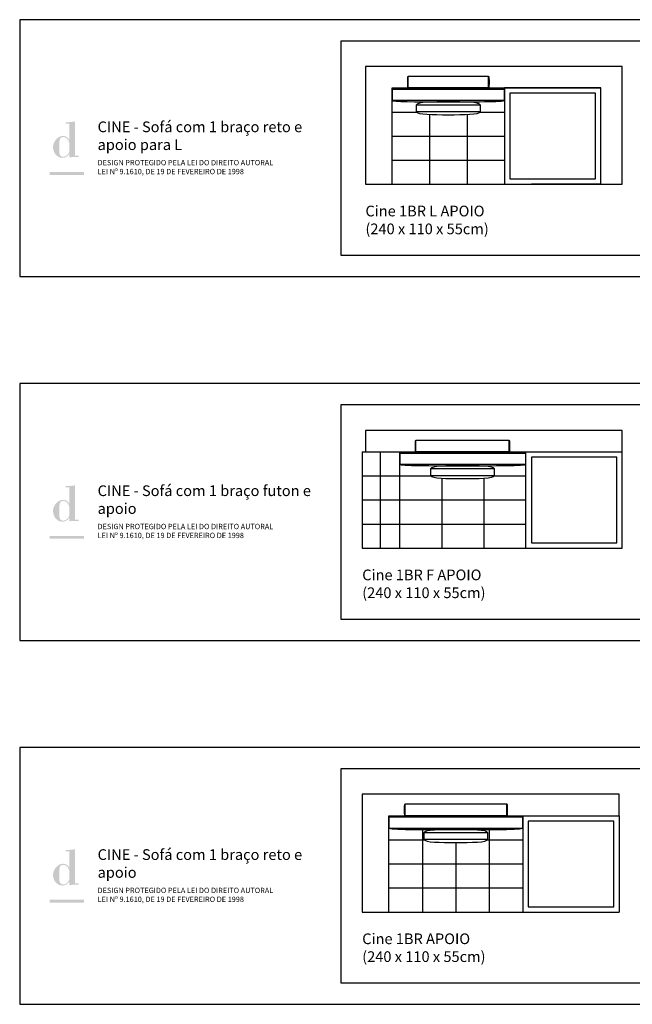
# Model space of a CAD drawing. Units: centimetres. Extents: x 0 to 4109, y 0 to 6100.
# Drawn here: x 0 to 572, y 2040 to 2960 of the extents above; entities that cross this region are included whole.
import ezdxf

# ---------------------------------------------------------------- set-up
doc = ezdxf.new("R2010")
doc.units = ezdxf.units.CM
doc.header["$LTSCALE"] = 0.5
doc.layers.get('0').update_dxf_attribs({"true_color": 0x000000})
doc.layers.add('Default', color=7, linetype='Continuous', true_color=0x000000)
doc.styles.add('1_1', font='arial.ttf')

msp = doc.modelspace()

# ---------------------------------------------------------------- hatches: boundary and pattern name
at = {"layer": 'Default'}
h = msp.add_hatch(color=256, dxfattribs=at)
h.paths.add_polyline_path([(46.47, 2835.02), (46.47, 2831.32), (47.05, 2831.42), (47.63, 2831.49), (48.19, 2831.56), (48.76, 2831.61), (49.87, 2831.68), (50.96, 2831.72), (55.23, 2831.71), (55.23, 2832.93), (51.73, 2832.93), (51.73, 2864.95), (50.65, 2864.76), (49.56, 2864.6), (48.48, 2864.46), (47.38, 2864.35), (46.29, 2864.27), (45.18, 2864.22), (44.08, 2864.2), (42.97, 2864.22), (42.97, 2863), (46.47, 2863), (46.47, 2847.14), (46.37, 2847.14), (46.34, 2847.25), (46.31, 2847.35), (46.28, 2847.46), (46.24, 2847.56), (46.21, 2847.67), (46.17, 2847.77), (46.13, 2847.87), (46.08, 2847.97), (46.04, 2848.07), (45.99, 2848.17), (45.94, 2848.27), (45.88, 2848.37), (45.83, 2848.47), (45.77, 2848.56), (45.71, 2848.66), (45.65, 2848.75), (45.59, 2848.84), (45.52, 2848.93), (45.45, 2849.02), (45.39, 2849.11), (45.31, 2849.2), (45.24, 2849.29), (45.16, 2849.37), (45.09, 2849.45), (45.01, 2849.54), (44.93, 2849.62), (44.84, 2849.69), (44.76, 2849.77), (44.67, 2849.85), (44.58, 2849.92), (44.49, 2849.99), (44.4, 2850.07), (44.3, 2850.13), (44.2, 2850.2), (44.11, 2850.27), (44, 2850.33), (43.9, 2850.39), (43.8, 2850.46), (43.69, 2850.51), (43.58, 2850.57), (43.47, 2850.63), (43.36, 2850.68), (43.25, 2850.73), (43.13, 2850.78), (43.02, 2850.82), (42.9, 2850.87), (42.78, 2850.91), (42.66, 2850.95), (42.53, 2850.99), (42.41, 2851.03), (42.28, 2851.06), (42.15, 2851.09), (42.02, 2851.12), (41.89, 2851.15), (41.76, 2851.17), (41.62, 2851.19), (41.49, 2851.21), (41.35, 2851.23), (41.21, 2851.24), (41.07, 2851.25), (40.92, 2851.26), (40.78, 2851.27), (40.63, 2851.27), (40.48, 2851.28), (40.25, 2851.27), (40.01, 2851.26), (39.78, 2851.24), (39.55, 2851.21), (39.32, 2851.18), (39.09, 2851.14), (38.86, 2851.09), (38.63, 2851.03), (38.41, 2850.97), (38.19, 2850.9), (37.97, 2850.82), (37.75, 2850.74), (37.53, 2850.65), (37.32, 2850.56), (37.11, 2850.46), (36.9, 2850.35), (36.69, 2850.24), (36.49, 2850.12), (36.29, 2849.99), (36.09, 2849.87), (35.89, 2849.73), (35.7, 2849.59), (35.51, 2849.45), (35.32, 2849.3), (35.14, 2849.14), (34.96, 2848.99), (34.78, 2848.82), (34.6, 2848.66), (34.43, 2848.49), (34.26, 2848.31), (34.1, 2848.13), (33.94, 2847.95), (33.78, 2847.76), (33.63, 2847.57), (33.48, 2847.38), (33.34, 2847.19), (33.2, 2846.99), (33.06, 2846.79), (32.93, 2846.58), (32.8, 2846.37), (32.67, 2846.17), (32.55, 2845.95), (32.44, 2845.74), (32.33, 2845.52), (32.22, 2845.31), (32.12, 2845.09), (32.02, 2844.87), (31.93, 2844.65), (31.84, 2844.42), (31.76, 2844.2), (31.69, 2843.97), (31.61, 2843.74), (31.55, 2843.52), (31.49, 2843.29), (31.43, 2843.06), (31.38, 2842.83), (31.34, 2842.6), (31.3, 2842.37), (31.27, 2842.15), (31.24, 2841.92), (31.22, 2841.69), (31.2, 2841.46), (31.19, 2841.23), (31.19, 2841.01), (31.19, 2840.77), (31.2, 2840.53), (31.22, 2840.28), (31.24, 2840.03), (31.26, 2839.78), (31.29, 2839.52), (31.33, 2839.27), (31.37, 2839.01), (31.42, 2838.75), (31.48, 2838.49), (31.54, 2838.23), (31.6, 2837.97), (31.67, 2837.72), (31.75, 2837.46), (31.83, 2837.2), (31.92, 2836.95), (32.01, 2836.7), (32.11, 2836.45), (32.22, 2836.21), (32.33, 2835.97), (32.45, 2835.73), (32.57, 2835.5), (32.7, 2835.27), (32.83, 2835.05), (32.97, 2834.83), (33.12, 2834.62), (33.27, 2834.42), (33.35, 2834.32), (33.43, 2834.22), (33.51, 2834.13), (33.59, 2834.03), (33.67, 2833.94), (33.76, 2833.85), (33.84, 2833.76), (33.93, 2833.68), (34.02, 2833.59), (34.11, 2833.51), (34.78, 2832.94), (35.11, 2832.68), (35.43, 2832.44), (35.58, 2832.33), (35.74, 2832.22), (35.9, 2832.11), (36.06, 2832.01), (36.22, 2831.91), (36.38, 2831.82), (36.54, 2831.73), (36.71, 2831.65), (36.87, 2831.57), (37.04, 2831.49), (37.22, 2831.42), (37.39, 2831.36), (37.57, 2831.3), (37.75, 2831.25), (37.94, 2831.2), (38.13, 2831.15), (38.32, 2831.11), (38.52, 2831.08), (38.73, 2831.05), (38.94, 2831.03), (39.16, 2831.01), (39.38, 2830.99), (39.61, 2830.99), (39.85, 2830.98), (40.14, 2830.99), (40.42, 2831), (40.69, 2831.02), (40.97, 2831.05), (41.23, 2831.09), (41.49, 2831.14), (41.75, 2831.19), (41.88, 2831.22), (42, 2831.25), (42.12, 2831.29), (42.25, 2831.32), (42.37, 2831.36), (42.49, 2831.4), (42.61, 2831.44), (42.72, 2831.49), (42.84, 2831.53), (42.96, 2831.58), (43.07, 2831.63), (43.18, 2831.68), (43.29, 2831.74), (43.4, 2831.79), (43.51, 2831.85), (43.62, 2831.91), (43.72, 2831.97), (43.82, 2832.04), (43.93, 2832.1), (44.03, 2832.17), (44.13, 2832.24), (44.23, 2832.31), (44.32, 2832.38), (44.42, 2832.46), (44.51, 2832.53), (44.61, 2832.61), (44.7, 2832.69), (44.79, 2832.77), (44.87, 2832.86), (44.96, 2832.94), (45.05, 2833.03), (45.13, 2833.12), (45.21, 2833.21), (45.29, 2833.3), (45.37, 2833.4), (45.45, 2833.49), (45.53, 2833.59), (45.6, 2833.69), (45.67, 2833.79), (45.74, 2833.9), (45.81, 2834), (45.88, 2834.11), (45.95, 2834.22), (46.01, 2834.33), (46.14, 2834.55), (46.26, 2834.78), (46.37, 2835.02)], flags=0)
h.paths.add_polyline_path([(37.13, 2836.34), (37.13, 2845), (37.13, 2845.51), (37.15, 2846.02), (37.17, 2846.27), (37.18, 2846.52), (37.21, 2846.76), (37.24, 2847), (37.27, 2847.23), (37.32, 2847.46), (37.34, 2847.57), (37.36, 2847.68), (37.39, 2847.79), (37.42, 2847.89), (37.45, 2848), (37.48, 2848.1), (37.52, 2848.21), (37.55, 2848.31), (37.59, 2848.41), (37.63, 2848.5), (37.68, 2848.6), (37.72, 2848.69), (37.77, 2848.78), (37.82, 2848.87), (37.87, 2848.96), (37.93, 2849.04), (37.99, 2849.12), (38.02, 2849.16), (38.05, 2849.2), (38.08, 2849.24), (38.11, 2849.28), (38.14, 2849.32), (38.18, 2849.36), (38.21, 2849.39), (38.25, 2849.43), (38.28, 2849.46), (38.32, 2849.5), (38.36, 2849.53), (38.39, 2849.57), (38.43, 2849.6), (38.47, 2849.63), (38.51, 2849.66), (38.55, 2849.69), (38.59, 2849.72), (38.63, 2849.75), (38.68, 2849.78), (38.72, 2849.81), (38.77, 2849.84), (38.81, 2849.86), (38.86, 2849.89), (38.9, 2849.91), (38.95, 2849.94), (39, 2849.96), (39.05, 2849.99), (39.1, 2850.01), (39.15, 2850.03), (39.2, 2850.05), (39.26, 2850.07), (39.31, 2850.09), (39.37, 2850.11), (39.42, 2850.13), (39.53, 2850.16), (39.65, 2850.19), (39.77, 2850.21), (39.9, 2850.24), (40.03, 2850.26), (40.16, 2850.27), (40.3, 2850.29), (40.44, 2850.3), (40.58, 2850.3), (40.73, 2850.3), (40.9, 2850.3), (41.07, 2850.29), (41.24, 2850.28), (41.41, 2850.26), (41.57, 2850.23), (41.74, 2850.2), (41.89, 2850.16), (42.05, 2850.12), (42.2, 2850.08), (42.36, 2850.03), (42.5, 2849.97), (42.65, 2849.91), (42.79, 2849.84), (42.93, 2849.78), (43.07, 2849.7), (43.21, 2849.62), (43.34, 2849.54), (43.47, 2849.46), (43.6, 2849.37), (43.72, 2849.27), (43.84, 2849.18), (43.96, 2849.07), (44.08, 2848.97), (44.19, 2848.86), (44.3, 2848.75), (44.41, 2848.64), (44.52, 2848.52), (44.62, 2848.4), (44.72, 2848.28), (44.82, 2848.16), (44.91, 2848.03), (45, 2847.9), (45.09, 2847.77), (45.18, 2847.63), (45.26, 2847.5), (45.35, 2847.36), (45.42, 2847.22), (45.5, 2847.08), (45.57, 2846.94), (45.64, 2846.79), (45.71, 2846.65), (45.77, 2846.5), (45.83, 2846.35), (45.89, 2846.2), (45.95, 2846.05), (46, 2845.9), (46.05, 2845.75), (46.1, 2845.6), (46.15, 2845.45), (46.19, 2845.3), (46.23, 2845.14), (46.26, 2844.99), (46.3, 2844.84), (46.33, 2844.69), (46.35, 2844.53), (46.38, 2844.38), (46.4, 2844.23), (46.42, 2844.08), (46.43, 2843.93), (46.45, 2843.78), (46.46, 2843.63), (46.47, 2843.49), (46.47, 2843.34), (46.47, 2843.2), (46.47, 2838.04), (46.47, 2837.9), (46.46, 2837.76), (46.45, 2837.63), (46.44, 2837.49), (46.42, 2837.35), (46.4, 2837.21), (46.37, 2837.08), (46.34, 2836.94), (46.31, 2836.8), (46.27, 2836.67), (46.23, 2836.53), (46.19, 2836.39), (46.14, 2836.26), (46.09, 2836.12), (46.03, 2835.99), (45.98, 2835.86), (45.92, 2835.73), (45.85, 2835.59), (45.78, 2835.46), (45.71, 2835.34), (45.64, 2835.21), (45.57, 2835.08), (45.49, 2834.96), (45.41, 2834.83), (45.32, 2834.71), (45.24, 2834.59), (45.15, 2834.47), (45.05, 2834.35), (44.96, 2834.24), (44.86, 2834.12), (44.77, 2834.01), (44.66, 2833.9), (44.56, 2833.8), (44.46, 2833.69), (44.35, 2833.59), (44.24, 2833.49), (44.13, 2833.39), (44.01, 2833.29), (43.9, 2833.2), (43.78, 2833.11), (43.67, 2833.02), (43.55, 2832.94), (43.42, 2832.86), (43.3, 2832.78), (43.18, 2832.7), (43.05, 2832.63), (42.92, 2832.56), (42.8, 2832.5), (42.67, 2832.43), (42.54, 2832.38), (42.4, 2832.32), (42.27, 2832.27), (42.14, 2832.22), (42.01, 2832.18), (41.87, 2832.14), (41.73, 2832.1), (41.6, 2832.07), (41.46, 2832.04), (41.32, 2832.01), (41.19, 2831.99), (41.05, 2831.98), (40.91, 2831.97), (40.77, 2831.96), (40.63, 2831.96), (40.51, 2831.96), (40.39, 2831.96), (40.27, 2831.97), (40.15, 2831.98), (40.04, 2831.99), (39.93, 2832.01), (39.82, 2832.03), (39.71, 2832.05), (39.61, 2832.07), (39.51, 2832.1), (39.41, 2832.13), (39.31, 2832.16), (39.22, 2832.2), (39.13, 2832.23), (39.04, 2832.27), (38.95, 2832.31), (38.87, 2832.36), (38.79, 2832.4), (38.71, 2832.45), (38.63, 2832.5), (38.56, 2832.56), (38.49, 2832.61), (38.41, 2832.67), (38.35, 2832.73), (38.28, 2832.79), (38.22, 2832.85), (38.15, 2832.92), (38.09, 2832.98), (38.04, 2833.05), (37.98, 2833.12), (37.93, 2833.2), (37.88, 2833.27), (37.83, 2833.35), (37.78, 2833.42), (37.73, 2833.5), (37.69, 2833.59), (37.65, 2833.67), (37.61, 2833.75), (37.57, 2833.84), (37.53, 2833.92), (37.5, 2834.01), (37.46, 2834.1), (37.43, 2834.19), (37.4, 2834.29), (37.37, 2834.38), (37.35, 2834.47), (37.32, 2834.57), (37.3, 2834.67), (37.26, 2834.86), (37.22, 2835.07), (37.19, 2835.27), (37.17, 2835.48), (37.15, 2835.69), (37.14, 2835.9), (37.13, 2836.12)], flags=0)
for points in [[(28.08, 2814.95), (60.05, 2814.95), (60.05, 2817.69), (28.08, 2817.69)], [(28.08, 2474.95), (60.05, 2474.95), (60.05, 2477.69), (28.08, 2477.69)], [(28.08, 2134.95), (60.05, 2134.95), (60.05, 2137.69), (28.08, 2137.69)]]:
    msp.add_hatch(color=256, dxfattribs=at).paths.add_polyline_path(points, flags=0)
h = msp.add_hatch(color=256, dxfattribs=at)
h.paths.add_polyline_path([(46.47, 2495.02), (46.47, 2491.32), (47.05, 2491.42), (47.63, 2491.49), (48.19, 2491.56), (48.76, 2491.61), (49.87, 2491.68), (50.96, 2491.72), (55.23, 2491.71), (55.23, 2492.93), (51.73, 2492.93), (51.73, 2524.95), (50.65, 2524.76), (49.56, 2524.6), (48.48, 2524.46), (47.38, 2524.35), (46.29, 2524.27), (45.18, 2524.22), (44.08, 2524.2), (42.97, 2524.22), (42.97, 2523), (46.47, 2523), (46.47, 2507.14), (46.37, 2507.14), (46.34, 2507.25), (46.31, 2507.35), (46.28, 2507.46), (46.24, 2507.56), (46.21, 2507.67), (46.17, 2507.77), (46.13, 2507.87), (46.08, 2507.97), (46.04, 2508.07), (45.99, 2508.17), (45.94, 2508.27), (45.88, 2508.37), (45.83, 2508.47), (45.77, 2508.56), (45.71, 2508.66), (45.65, 2508.75), (45.59, 2508.84), (45.52, 2508.93), (45.45, 2509.02), (45.39, 2509.11), (45.31, 2509.2), (45.24, 2509.29), (45.16, 2509.37), (45.09, 2509.45), (45.01, 2509.54), (44.93, 2509.62), (44.84, 2509.69), (44.76, 2509.77), (44.67, 2509.85), (44.58, 2509.92), (44.49, 2509.99), (44.4, 2510.07), (44.3, 2510.13), (44.2, 2510.2), (44.11, 2510.27), (44, 2510.33), (43.9, 2510.39), (43.8, 2510.46), (43.69, 2510.51), (43.58, 2510.57), (43.47, 2510.63), (43.36, 2510.68), (43.25, 2510.73), (43.13, 2510.78), (43.02, 2510.82), (42.9, 2510.87), (42.78, 2510.91), (42.66, 2510.95), (42.53, 2510.99), (42.41, 2511.03), (42.28, 2511.06), (42.15, 2511.09), (42.02, 2511.12), (41.89, 2511.15), (41.76, 2511.17), (41.62, 2511.19), (41.49, 2511.21), (41.35, 2511.23), (41.21, 2511.24), (41.07, 2511.25), (40.92, 2511.26), (40.78, 2511.27), (40.63, 2511.27), (40.48, 2511.28), (40.25, 2511.27), (40.01, 2511.26), (39.78, 2511.24), (39.55, 2511.21), (39.32, 2511.18), (39.09, 2511.14), (38.86, 2511.09), (38.63, 2511.03), (38.41, 2510.97), (38.19, 2510.9), (37.97, 2510.82), (37.75, 2510.74), (37.53, 2510.65), (37.32, 2510.56), (37.11, 2510.46), (36.9, 2510.35), (36.69, 2510.24), (36.49, 2510.12), (36.29, 2509.99), (36.09, 2509.87), (35.89, 2509.73), (35.7, 2509.59), (35.51, 2509.45), (35.32, 2509.3), (35.14, 2509.14), (34.96, 2508.99), (34.78, 2508.82), (34.6, 2508.66), (34.43, 2508.49), (34.26, 2508.31), (34.1, 2508.13), (33.94, 2507.95), (33.78, 2507.76), (33.63, 2507.57), (33.48, 2507.38), (33.34, 2507.19), (33.2, 2506.99), (33.06, 2506.79), (32.93, 2506.58), (32.8, 2506.37), (32.67, 2506.17), (32.55, 2505.95), (32.44, 2505.74), (32.33, 2505.52), (32.22, 2505.31), (32.12, 2505.09), (32.02, 2504.87), (31.93, 2504.65), (31.84, 2504.42), (31.76, 2504.2), (31.69, 2503.97), (31.61, 2503.74), (31.55, 2503.52), (31.49, 2503.29), (31.43, 2503.06), (31.38, 2502.83), (31.34, 2502.6), (31.3, 2502.37), (31.27, 2502.15), (31.24, 2501.92), (31.22, 2501.69), (31.2, 2501.46), (31.19, 2501.23), (31.19, 2501.01), (31.19, 2500.77), (31.2, 2500.53), (31.22, 2500.28), (31.24, 2500.03), (31.26, 2499.78), (31.29, 2499.52), (31.33, 2499.27), (31.37, 2499.01), (31.42, 2498.75), (31.48, 2498.49), (31.54, 2498.23), (31.6, 2497.97), (31.67, 2497.72), (31.75, 2497.46), (31.83, 2497.2), (31.92, 2496.95), (32.01, 2496.7), (32.11, 2496.45), (32.22, 2496.21), (32.33, 2495.97), (32.45, 2495.73), (32.57, 2495.5), (32.7, 2495.27), (32.83, 2495.05), (32.97, 2494.83), (33.12, 2494.62), (33.27, 2494.42), (33.35, 2494.32), (33.43, 2494.22), (33.51, 2494.13), (33.59, 2494.03), (33.67, 2493.94), (33.76, 2493.85), (33.84, 2493.76), (33.93, 2493.68), (34.02, 2493.59), (34.11, 2493.51), (34.78, 2492.94), (35.11, 2492.68), (35.43, 2492.44), (35.58, 2492.33), (35.74, 2492.22), (35.9, 2492.11), (36.06, 2492.01), (36.22, 2491.91), (36.38, 2491.82), (36.54, 2491.73), (36.71, 2491.65), (36.87, 2491.57), (37.04, 2491.49), (37.22, 2491.42), (37.39, 2491.36), (37.57, 2491.3), (37.75, 2491.25), (37.94, 2491.2), (38.13, 2491.15), (38.32, 2491.11), (38.52, 2491.08), (38.73, 2491.05), (38.94, 2491.03), (39.16, 2491.01), (39.38, 2490.99), (39.61, 2490.99), (39.85, 2490.98), (40.14, 2490.99), (40.42, 2491), (40.69, 2491.02), (40.97, 2491.05), (41.23, 2491.09), (41.49, 2491.14), (41.75, 2491.19), (41.88, 2491.22), (42, 2491.25), (42.12, 2491.29), (42.25, 2491.32), (42.37, 2491.36), (42.49, 2491.4), (42.61, 2491.44), (42.72, 2491.49), (42.84, 2491.53), (42.96, 2491.58), (43.07, 2491.63), (43.18, 2491.68), (43.29, 2491.74), (43.4, 2491.79), (43.51, 2491.85), (43.62, 2491.91), (43.72, 2491.97), (43.82, 2492.04), (43.93, 2492.1), (44.03, 2492.17), (44.13, 2492.24), (44.23, 2492.31), (44.32, 2492.38), (44.42, 2492.46), (44.51, 2492.53), (44.61, 2492.61), (44.7, 2492.69), (44.79, 2492.77), (44.87, 2492.86), (44.96, 2492.94), (45.05, 2493.03), (45.13, 2493.12), (45.21, 2493.21), (45.29, 2493.3), (45.37, 2493.4), (45.45, 2493.49), (45.53, 2493.59), (45.6, 2493.69), (45.67, 2493.79), (45.74, 2493.9), (45.81, 2494), (45.88, 2494.11), (45.95, 2494.22), (46.01, 2494.33), (46.14, 2494.55), (46.26, 2494.78), (46.37, 2495.02)], flags=0)
h.paths.add_polyline_path([(37.13, 2496.34), (37.13, 2505), (37.13, 2505.51), (37.15, 2506.02), (37.17, 2506.27), (37.18, 2506.52), (37.21, 2506.76), (37.24, 2507), (37.27, 2507.23), (37.32, 2507.46), (37.34, 2507.57), (37.36, 2507.68), (37.39, 2507.79), (37.42, 2507.89), (37.45, 2508), (37.48, 2508.1), (37.52, 2508.21), (37.55, 2508.31), (37.59, 2508.41), (37.63, 2508.5), (37.68, 2508.6), (37.72, 2508.69), (37.77, 2508.78), (37.82, 2508.87), (37.87, 2508.96), (37.93, 2509.04), (37.99, 2509.12), (38.02, 2509.16), (38.05, 2509.2), (38.08, 2509.24), (38.11, 2509.28), (38.14, 2509.32), (38.18, 2509.36), (38.21, 2509.39), (38.25, 2509.43), (38.28, 2509.46), (38.32, 2509.5), (38.36, 2509.53), (38.39, 2509.57), (38.43, 2509.6), (38.47, 2509.63), (38.51, 2509.66), (38.55, 2509.69), (38.59, 2509.72), (38.63, 2509.75), (38.68, 2509.78), (38.72, 2509.81), (38.77, 2509.84), (38.81, 2509.86), (38.86, 2509.89), (38.9, 2509.91), (38.95, 2509.94), (39, 2509.96), (39.05, 2509.99), (39.1, 2510.01), (39.15, 2510.03), (39.2, 2510.05), (39.26, 2510.07), (39.31, 2510.09), (39.37, 2510.11), (39.42, 2510.13), (39.53, 2510.16), (39.65, 2510.19), (39.77, 2510.21), (39.9, 2510.24), (40.03, 2510.26), (40.16, 2510.27), (40.3, 2510.29), (40.44, 2510.3), (40.58, 2510.3), (40.73, 2510.3), (40.9, 2510.3), (41.07, 2510.29), (41.24, 2510.28), (41.41, 2510.26), (41.57, 2510.23), (41.74, 2510.2), (41.89, 2510.16), (42.05, 2510.12), (42.2, 2510.08), (42.36, 2510.03), (42.5, 2509.97), (42.65, 2509.91), (42.79, 2509.84), (42.93, 2509.78), (43.07, 2509.7), (43.21, 2509.62), (43.34, 2509.54), (43.47, 2509.46), (43.6, 2509.37), (43.72, 2509.27), (43.84, 2509.18), (43.96, 2509.07), (44.08, 2508.97), (44.19, 2508.86), (44.3, 2508.75), (44.41, 2508.64), (44.52, 2508.52), (44.62, 2508.4), (44.72, 2508.28), (44.82, 2508.16), (44.91, 2508.03), (45, 2507.9), (45.09, 2507.77), (45.18, 2507.63), (45.26, 2507.5), (45.35, 2507.36), (45.42, 2507.22), (45.5, 2507.08), (45.57, 2506.94), (45.64, 2506.79), (45.71, 2506.65), (45.77, 2506.5), (45.83, 2506.35), (45.89, 2506.2), (45.95, 2506.05), (46, 2505.9), (46.05, 2505.75), (46.1, 2505.6), (46.15, 2505.45), (46.19, 2505.3), (46.23, 2505.14), (46.26, 2504.99), (46.3, 2504.84), (46.33, 2504.69), (46.35, 2504.53), (46.38, 2504.38), (46.4, 2504.23), (46.42, 2504.08), (46.43, 2503.93), (46.45, 2503.78), (46.46, 2503.63), (46.47, 2503.49), (46.47, 2503.34), (46.47, 2503.2), (46.47, 2498.04), (46.47, 2497.9), (46.46, 2497.76), (46.45, 2497.63), (46.44, 2497.49), (46.42, 2497.35), (46.4, 2497.21), (46.37, 2497.08), (46.34, 2496.94), (46.31, 2496.8), (46.27, 2496.67), (46.23, 2496.53), (46.19, 2496.39), (46.14, 2496.26), (46.09, 2496.12), (46.03, 2495.99), (45.98, 2495.86), (45.92, 2495.73), (45.85, 2495.59), (45.78, 2495.46), (45.71, 2495.34), (45.64, 2495.21), (45.57, 2495.08), (45.49, 2494.96), (45.41, 2494.83), (45.32, 2494.71), (45.24, 2494.59), (45.15, 2494.47), (45.05, 2494.35), (44.96, 2494.24), (44.86, 2494.12), (44.77, 2494.01), (44.66, 2493.9), (44.56, 2493.8), (44.46, 2493.69), (44.35, 2493.59), (44.24, 2493.49), (44.13, 2493.39), (44.01, 2493.29), (43.9, 2493.2), (43.78, 2493.11), (43.67, 2493.02), (43.55, 2492.94), (43.42, 2492.86), (43.3, 2492.78), (43.18, 2492.7), (43.05, 2492.63), (42.92, 2492.56), (42.8, 2492.5), (42.67, 2492.43), (42.54, 2492.38), (42.4, 2492.32), (42.27, 2492.27), (42.14, 2492.22), (42.01, 2492.18), (41.87, 2492.14), (41.73, 2492.1), (41.6, 2492.07), (41.46, 2492.04), (41.32, 2492.01), (41.19, 2491.99), (41.05, 2491.98), (40.91, 2491.97), (40.77, 2491.96), (40.63, 2491.96), (40.51, 2491.96), (40.39, 2491.96), (40.27, 2491.97), (40.15, 2491.98), (40.04, 2491.99), (39.93, 2492.01), (39.82, 2492.03), (39.71, 2492.05), (39.61, 2492.07), (39.51, 2492.1), (39.41, 2492.13), (39.31, 2492.16), (39.22, 2492.2), (39.13, 2492.23), (39.04, 2492.27), (38.95, 2492.31), (38.87, 2492.36), (38.79, 2492.4), (38.71, 2492.45), (38.63, 2492.5), (38.56, 2492.56), (38.49, 2492.61), (38.41, 2492.67), (38.35, 2492.73), (38.28, 2492.79), (38.22, 2492.85), (38.15, 2492.92), (38.09, 2492.98), (38.04, 2493.05), (37.98, 2493.12), (37.93, 2493.2), (37.88, 2493.27), (37.83, 2493.35), (37.78, 2493.42), (37.73, 2493.5), (37.69, 2493.59), (37.65, 2493.67), (37.61, 2493.75), (37.57, 2493.84), (37.53, 2493.92), (37.5, 2494.01), (37.46, 2494.1), (37.43, 2494.19), (37.4, 2494.29), (37.37, 2494.38), (37.35, 2494.47), (37.32, 2494.57), (37.3, 2494.67), (37.26, 2494.86), (37.22, 2495.07), (37.19, 2495.27), (37.17, 2495.48), (37.15, 2495.69), (37.14, 2495.9), (37.13, 2496.12)], flags=0)
h = msp.add_hatch(color=256, dxfattribs=at)
h.paths.add_polyline_path([(46.47, 2155.02), (46.47, 2151.32), (47.05, 2151.42), (47.63, 2151.49), (48.19, 2151.56), (48.76, 2151.61), (49.87, 2151.68), (50.96, 2151.72), (55.23, 2151.71), (55.23, 2152.93), (51.73, 2152.93), (51.73, 2184.95), (50.65, 2184.76), (49.56, 2184.6), (48.48, 2184.46), (47.38, 2184.35), (46.29, 2184.27), (45.18, 2184.22), (44.08, 2184.2), (42.97, 2184.22), (42.97, 2183), (46.47, 2183), (46.47, 2167.14), (46.37, 2167.14), (46.34, 2167.25), (46.31, 2167.35), (46.28, 2167.46), (46.24, 2167.56), (46.21, 2167.67), (46.17, 2167.77), (46.13, 2167.87), (46.08, 2167.97), (46.04, 2168.07), (45.99, 2168.17), (45.94, 2168.27), (45.88, 2168.37), (45.83, 2168.47), (45.77, 2168.56), (45.71, 2168.66), (45.65, 2168.75), (45.59, 2168.84), (45.52, 2168.93), (45.45, 2169.02), (45.39, 2169.11), (45.31, 2169.2), (45.24, 2169.29), (45.16, 2169.37), (45.09, 2169.45), (45.01, 2169.54), (44.93, 2169.62), (44.84, 2169.69), (44.76, 2169.77), (44.67, 2169.85), (44.58, 2169.92), (44.49, 2169.99), (44.4, 2170.07), (44.3, 2170.13), (44.2, 2170.2), (44.11, 2170.27), (44, 2170.33), (43.9, 2170.39), (43.8, 2170.46), (43.69, 2170.51), (43.58, 2170.57), (43.47, 2170.63), (43.36, 2170.68), (43.25, 2170.73), (43.13, 2170.78), (43.02, 2170.82), (42.9, 2170.87), (42.78, 2170.91), (42.66, 2170.95), (42.53, 2170.99), (42.41, 2171.03), (42.28, 2171.06), (42.15, 2171.09), (42.02, 2171.12), (41.89, 2171.15), (41.76, 2171.17), (41.62, 2171.19), (41.49, 2171.21), (41.35, 2171.23), (41.21, 2171.24), (41.07, 2171.25), (40.92, 2171.26), (40.78, 2171.27), (40.63, 2171.27), (40.48, 2171.28), (40.25, 2171.27), (40.01, 2171.26), (39.78, 2171.24), (39.55, 2171.21), (39.32, 2171.18), (39.09, 2171.14), (38.86, 2171.09), (38.63, 2171.03), (38.41, 2170.97), (38.19, 2170.9), (37.97, 2170.82), (37.75, 2170.74), (37.53, 2170.65), (37.32, 2170.56), (37.11, 2170.46), (36.9, 2170.35), (36.69, 2170.24), (36.49, 2170.12), (36.29, 2169.99), (36.09, 2169.87), (35.89, 2169.73), (35.7, 2169.59), (35.51, 2169.45), (35.32, 2169.3), (35.14, 2169.14), (34.96, 2168.99), (34.78, 2168.82), (34.6, 2168.66), (34.43, 2168.49), (34.26, 2168.31), (34.1, 2168.13), (33.94, 2167.95), (33.78, 2167.76), (33.63, 2167.57), (33.48, 2167.38), (33.34, 2167.19), (33.2, 2166.99), (33.06, 2166.79), (32.93, 2166.58), (32.8, 2166.37), (32.67, 2166.17), (32.55, 2165.95), (32.44, 2165.74), (32.33, 2165.52), (32.22, 2165.31), (32.12, 2165.09), (32.02, 2164.87), (31.93, 2164.65), (31.84, 2164.42), (31.76, 2164.2), (31.69, 2163.97), (31.61, 2163.74), (31.55, 2163.52), (31.49, 2163.29), (31.43, 2163.06), (31.38, 2162.83), (31.34, 2162.6), (31.3, 2162.37), (31.27, 2162.15), (31.24, 2161.92), (31.22, 2161.69), (31.2, 2161.46), (31.19, 2161.23), (31.19, 2161.01), (31.19, 2160.77), (31.2, 2160.53), (31.22, 2160.28), (31.24, 2160.03), (31.26, 2159.78), (31.29, 2159.52), (31.33, 2159.27), (31.37, 2159.01), (31.42, 2158.75), (31.48, 2158.49), (31.54, 2158.23), (31.6, 2157.97), (31.67, 2157.72), (31.75, 2157.46), (31.83, 2157.2), (31.92, 2156.95), (32.01, 2156.7), (32.11, 2156.45), (32.22, 2156.21), (32.33, 2155.97), (32.45, 2155.73), (32.57, 2155.5), (32.7, 2155.27), (32.83, 2155.05), (32.97, 2154.83), (33.12, 2154.62), (33.27, 2154.42), (33.35, 2154.32), (33.43, 2154.22), (33.51, 2154.13), (33.59, 2154.03), (33.67, 2153.94), (33.76, 2153.85), (33.84, 2153.76), (33.93, 2153.68), (34.02, 2153.59), (34.11, 2153.51), (34.78, 2152.94), (35.11, 2152.68), (35.43, 2152.44), (35.58, 2152.33), (35.74, 2152.22), (35.9, 2152.11), (36.06, 2152.01), (36.22, 2151.91), (36.38, 2151.82), (36.54, 2151.73), (36.71, 2151.65), (36.87, 2151.57), (37.04, 2151.49), (37.22, 2151.42), (37.39, 2151.36), (37.57, 2151.3), (37.75, 2151.25), (37.94, 2151.2), (38.13, 2151.15), (38.32, 2151.11), (38.52, 2151.08), (38.73, 2151.05), (38.94, 2151.03), (39.16, 2151.01), (39.38, 2150.99), (39.61, 2150.99), (39.85, 2150.98), (40.14, 2150.99), (40.42, 2151), (40.69, 2151.02), (40.97, 2151.05), (41.23, 2151.09), (41.49, 2151.14), (41.75, 2151.19), (41.88, 2151.22), (42, 2151.25), (42.12, 2151.29), (42.25, 2151.32), (42.37, 2151.36), (42.49, 2151.4), (42.61, 2151.44), (42.72, 2151.49), (42.84, 2151.53), (42.96, 2151.58), (43.07, 2151.63), (43.18, 2151.68), (43.29, 2151.74), (43.4, 2151.79), (43.51, 2151.85), (43.62, 2151.91), (43.72, 2151.97), (43.82, 2152.04), (43.93, 2152.1), (44.03, 2152.17), (44.13, 2152.24), (44.23, 2152.31), (44.32, 2152.38), (44.42, 2152.46), (44.51, 2152.53), (44.61, 2152.61), (44.7, 2152.69), (44.79, 2152.77), (44.87, 2152.86), (44.96, 2152.94), (45.05, 2153.03), (45.13, 2153.12), (45.21, 2153.21), (45.29, 2153.3), (45.37, 2153.4), (45.45, 2153.49), (45.53, 2153.59), (45.6, 2153.69), (45.67, 2153.79), (45.74, 2153.9), (45.81, 2154), (45.88, 2154.11), (45.95, 2154.22), (46.01, 2154.33), (46.14, 2154.55), (46.26, 2154.78), (46.37, 2155.02)], flags=0)
h.paths.add_polyline_path([(37.13, 2156.34), (37.13, 2165), (37.13, 2165.51), (37.15, 2166.02), (37.17, 2166.27), (37.18, 2166.52), (37.21, 2166.76), (37.24, 2167), (37.27, 2167.23), (37.32, 2167.46), (37.34, 2167.57), (37.36, 2167.68), (37.39, 2167.79), (37.42, 2167.89), (37.45, 2168), (37.48, 2168.1), (37.52, 2168.21), (37.55, 2168.31), (37.59, 2168.41), (37.63, 2168.5), (37.68, 2168.6), (37.72, 2168.69), (37.77, 2168.78), (37.82, 2168.87), (37.87, 2168.96), (37.93, 2169.04), (37.99, 2169.12), (38.02, 2169.16), (38.05, 2169.2), (38.08, 2169.24), (38.11, 2169.28), (38.14, 2169.32), (38.18, 2169.36), (38.21, 2169.39), (38.25, 2169.43), (38.28, 2169.46), (38.32, 2169.5), (38.36, 2169.53), (38.39, 2169.57), (38.43, 2169.6), (38.47, 2169.63), (38.51, 2169.66), (38.55, 2169.69), (38.59, 2169.72), (38.63, 2169.75), (38.68, 2169.78), (38.72, 2169.81), (38.77, 2169.84), (38.81, 2169.86), (38.86, 2169.89), (38.9, 2169.91), (38.95, 2169.94), (39, 2169.96), (39.05, 2169.99), (39.1, 2170.01), (39.15, 2170.03), (39.2, 2170.05), (39.26, 2170.07), (39.31, 2170.09), (39.37, 2170.11), (39.42, 2170.13), (39.53, 2170.16), (39.65, 2170.19), (39.77, 2170.21), (39.9, 2170.24), (40.03, 2170.26), (40.16, 2170.27), (40.3, 2170.29), (40.44, 2170.3), (40.58, 2170.3), (40.73, 2170.3), (40.9, 2170.3), (41.07, 2170.29), (41.24, 2170.28), (41.41, 2170.26), (41.57, 2170.23), (41.74, 2170.2), (41.89, 2170.16), (42.05, 2170.12), (42.2, 2170.08), (42.36, 2170.03), (42.5, 2169.97), (42.65, 2169.91), (42.79, 2169.84), (42.93, 2169.78), (43.07, 2169.7), (43.21, 2169.62), (43.34, 2169.54), (43.47, 2169.46), (43.6, 2169.37), (43.72, 2169.27), (43.84, 2169.18), (43.96, 2169.07), (44.08, 2168.97), (44.19, 2168.86), (44.3, 2168.75), (44.41, 2168.64), (44.52, 2168.52), (44.62, 2168.4), (44.72, 2168.28), (44.82, 2168.16), (44.91, 2168.03), (45, 2167.9), (45.09, 2167.77), (45.18, 2167.63), (45.26, 2167.5), (45.35, 2167.36), (45.42, 2167.22), (45.5, 2167.08), (45.57, 2166.94), (45.64, 2166.79), (45.71, 2166.65), (45.77, 2166.5), (45.83, 2166.35), (45.89, 2166.2), (45.95, 2166.05), (46, 2165.9), (46.05, 2165.75), (46.1, 2165.6), (46.15, 2165.45), (46.19, 2165.3), (46.23, 2165.14), (46.26, 2164.99), (46.3, 2164.84), (46.33, 2164.69), (46.35, 2164.53), (46.38, 2164.38), (46.4, 2164.23), (46.42, 2164.08), (46.43, 2163.93), (46.45, 2163.78), (46.46, 2163.63), (46.47, 2163.49), (46.47, 2163.34), (46.47, 2163.2), (46.47, 2158.04), (46.47, 2157.9), (46.46, 2157.76), (46.45, 2157.63), (46.44, 2157.49), (46.42, 2157.35), (46.4, 2157.21), (46.37, 2157.08), (46.34, 2156.94), (46.31, 2156.8), (46.27, 2156.67), (46.23, 2156.53), (46.19, 2156.39), (46.14, 2156.26), (46.09, 2156.12), (46.03, 2155.99), (45.98, 2155.86), (45.92, 2155.73), (45.85, 2155.59), (45.78, 2155.46), (45.71, 2155.34), (45.64, 2155.21), (45.57, 2155.08), (45.49, 2154.96), (45.41, 2154.83), (45.32, 2154.71), (45.24, 2154.59), (45.15, 2154.47), (45.05, 2154.35), (44.96, 2154.24), (44.86, 2154.12), (44.77, 2154.01), (44.66, 2153.9), (44.56, 2153.8), (44.46, 2153.69), (44.35, 2153.59), (44.24, 2153.49), (44.13, 2153.39), (44.01, 2153.29), (43.9, 2153.2), (43.78, 2153.11), (43.67, 2153.02), (43.55, 2152.94), (43.42, 2152.86), (43.3, 2152.78), (43.18, 2152.7), (43.05, 2152.63), (42.92, 2152.56), (42.8, 2152.5), (42.67, 2152.43), (42.54, 2152.38), (42.4, 2152.32), (42.27, 2152.27), (42.14, 2152.22), (42.01, 2152.18), (41.87, 2152.14), (41.73, 2152.1), (41.6, 2152.07), (41.46, 2152.04), (41.32, 2152.01), (41.19, 2151.99), (41.05, 2151.98), (40.91, 2151.97), (40.77, 2151.96), (40.63, 2151.96), (40.51, 2151.96), (40.39, 2151.96), (40.27, 2151.97), (40.15, 2151.98), (40.04, 2151.99), (39.93, 2152.01), (39.82, 2152.03), (39.71, 2152.05), (39.61, 2152.07), (39.51, 2152.1), (39.41, 2152.13), (39.31, 2152.16), (39.22, 2152.2), (39.13, 2152.23), (39.04, 2152.27), (38.95, 2152.31), (38.87, 2152.36), (38.79, 2152.4), (38.71, 2152.45), (38.63, 2152.5), (38.56, 2152.56), (38.49, 2152.61), (38.41, 2152.67), (38.35, 2152.73), (38.28, 2152.79), (38.22, 2152.85), (38.15, 2152.92), (38.09, 2152.98), (38.04, 2153.05), (37.98, 2153.12), (37.93, 2153.2), (37.88, 2153.27), (37.83, 2153.35), (37.78, 2153.42), (37.73, 2153.5), (37.69, 2153.59), (37.65, 2153.67), (37.61, 2153.75), (37.57, 2153.84), (37.53, 2153.92), (37.5, 2154.01), (37.46, 2154.1), (37.43, 2154.19), (37.4, 2154.29), (37.37, 2154.38), (37.35, 2154.47), (37.32, 2154.57), (37.3, 2154.67), (37.26, 2154.86), (37.22, 2155.07), (37.19, 2155.27), (37.17, 2155.48), (37.15, 2155.69), (37.14, 2155.9), (37.13, 2156.12)], flags=0)

# ---------------------------------------------------------------- linework, layer by layer
for p, q in [((430.5, 2880.22), (370.5, 2880.22)), ((370.5, 2874.22), (430.5, 2874.22)), ((563, 2466.22), (563, 2576.22)), ((473, 2466.22), (473, 2556.22)), ((443.69, 2540.22), (383.69, 2540.22)), ((383.69, 2534.22), (443.69, 2534.22)), ((470, 2216.22), (470, 2126.22)), ((437.5, 2200.22), (377.5, 2200.22)), ((377.5, 2194.22), (437.5, 2194.22))]:
    msp.add_line(p, q)
for points in [[(543, 2806.22), (543, 2896.22), (453, 2896.22), (453, 2806.22), (543, 2806.22), (563, 2806.22), (563, 2916.22), (323, 2916.22), (323, 2806.22), (348, 2806.22), (348, 2896.22), (543, 2896.22)], [(363, 2896.23), (363, 2907.23)], [(438, 2896.23), (438, 2907.23)], [(453, 2894.72), (348, 2894.72)], [(383, 2896.23), (383, 2896.21)], [(418, 2896.23), (418, 2896.18)], [(348, 2884.72), (453, 2884.72)], [(383, 2883.22), (383, 2882.99)], [(418, 2883.25), (418, 2882.99)], [(348, 2873.72), (370.81, 2873.72)], [(383, 2871.45), (383, 2806.22)], [(418, 2871.45), (418, 2806.22)], [(430.19, 2873.72), (453, 2873.72)], [(383, 2852.22), (383, 2850.22)], [(418, 2852.22), (418, 2850.22)], [(348, 2851.22), (453, 2851.22)], [(382, 2851.22), (384, 2851.22)], [(417, 2851.22), (419, 2851.22)], [(348, 2828.72), (453, 2828.72)], [(382, 2828.72), (384, 2828.72)], [(383, 2829.72), (383, 2827.72)], [(417, 2828.72), (419, 2828.72)], [(418, 2829.72), (418, 2827.72)], [(348, 2806.22), (453, 2806.22)], [(453, 2806.22), (543, 2806.22), (478.01, 2806.22)], [(563, 2576.22), (323, 2576.22)], [(323, 2576.22), (323, 2556.22)], [(370.18, 2556.23), (370.18, 2567.23)], [(457.21, 2556.23), (457.21, 2567.23)], [(320, 2556.22), (320, 2466.22), (453, 2466.22)], [(320, 2556.22), (323, 2556.22)], [(323, 2556.22), (563, 2556.22)], [(336.62, 2556.22), (336.62, 2466.22)], [(355.18, 2466.22), (355.18, 2556.22)], [(473, 2554.72), (355.18, 2554.72)], [(394.45, 2556.23), (394.45, 2556.2)], [(433.73, 2556.23), (433.73, 2556.2)], [(355.18, 2544.72), (473, 2544.72)], [(394.45, 2543.24), (394.45, 2542.89)], [(433.73, 2543.24), (433.73, 2542.84)], [(320, 2533.72), (384.01, 2533.72)], [(335.62, 2533.72), (337.62, 2533.72)], [(336.62, 2534.72), (336.62, 2532.72)], [(394.45, 2531.54), (394.45, 2466.22)], [(433.73, 2531.59), (433.73, 2466.22)], [(443.38, 2533.72), (473, 2533.72)], [(336.62, 2512.22), (336.62, 2510.22)], [(394.45, 2512.22), (394.45, 2510.22)], [(433.73, 2512.22), (433.73, 2510.22)], [(320, 2511.22), (473, 2511.22)], [(335.62, 2511.22), (337.62, 2511.22)], [(393.45, 2511.22), (395.45, 2511.22)], [(432.73, 2511.22), (434.73, 2511.22)], [(320, 2488.72), (473, 2488.72)], [(335.62, 2488.72), (337.62, 2488.72)], [(336.62, 2489.72), (336.62, 2487.72)], [(393.45, 2488.72), (395.45, 2488.72)], [(394.45, 2489.72), (394.45, 2487.72)], [(432.73, 2488.72), (434.73, 2488.72)], [(433.73, 2489.72), (433.73, 2487.72)], [(453, 2466.22), (563, 2466.22)], [(360, 2216.23), (360, 2227.23)], [(455, 2216.23), (455, 2227.23)], [(470, 2214.72), (345, 2214.72)], [(376.25, 2216.23), (376.25, 2216.15)], [(407.5, 2216.23), (407.5, 2216.22)], [(438.75, 2216.23), (438.75, 2216.15)], [(345, 2204.72), (470, 2204.72)], [(376.25, 2203.28), (376.25, 2126.22)], [(438.75, 2203.28), (438.75, 2126.22)], [(345, 2193.72), (377.82, 2193.72)], [(375.25, 2193.72), (377.25, 2193.72)], [(376.25, 2194.72), (376.25, 2192.72)], [(407.5, 2191.22), (407.5, 2126.22)], [(437.19, 2193.72), (470, 2193.72)], [(437.75, 2193.72), (439.75, 2193.72)], [(438.75, 2194.72), (438.75, 2192.72)], [(345, 2171.22), (470, 2171.22)], [(375.25, 2171.22), (377.25, 2171.22)], [(376.25, 2172.22), (376.25, 2170.22)], [(406.5, 2171.22), (408.5, 2171.22)], [(407.5, 2172.22), (407.5, 2170.22)], [(437.75, 2171.22), (439.75, 2171.22)], [(438.75, 2172.22), (438.75, 2170.22)], [(345, 2148.72), (470, 2148.72)], [(375.25, 2148.72), (377.25, 2148.72)], [(376.25, 2149.72), (376.25, 2147.72)], [(406.5, 2148.72), (408.5, 2148.72)], [(407.5, 2149.72), (407.5, 2147.72)], [(437.75, 2148.72), (439.75, 2148.72)], [(438.75, 2149.72), (438.75, 2147.72)], [(345, 2126.22), (560, 2126.22)]]:
    msp.add_lwpolyline(points)
for points in [[(538, 2891.22), (458, 2891.22), (458, 2811.22), (538, 2811.22)], [(558.01, 2551.22), (478, 2551.22), (478, 2471.22), (558.01, 2471.22)], [(320, 2126.22), (345, 2126.22), (345, 2216.22), (560, 2216.22), (560, 2236.22), (320, 2236.22)], [(555.01, 2211.22), (475, 2211.22), (475, 2131.22), (555.01, 2131.22)]]:
    msp.add_lwpolyline(points, close=True)
for points, degree in [([(363, 2896.23), (362.5, 2897.23), (362.5, 2901.73), (362.5, 2906.23), (363, 2907.23)], 3), ([(363, 2907.23), (438, 2907.23)], 1), ([(438, 2907.23), (438.5, 2906.23), (438.5, 2901.73), (438.5, 2897.23), (438, 2896.23)], 3), ([(453, 2894.72), (453, 2896.22), (390.5, 2896.22), (348, 2896.22), (348, 2894.72)], 3), ([(348, 2894.72), (348, 2884.72)], 1), ([(438, 2896.23), (363, 2896.23)], 1), ([(453, 2884.72), (453, 2894.72)], 1), ([(348, 2884.72), (348, 2883.22), (390.5, 2883.22), (453, 2883.22), (453, 2884.72)], 3), ([(430.5, 2880.22), (429.5, 2883.22), (400.5, 2883.22), (371.5, 2883.22), (370.5, 2880.22)], 3), ([(370.5, 2880.22), (370.5, 2874.22)], 1), ([(430.5, 2874.22), (430.5, 2880.22)], 1), ([(370.5, 2874.22), (371.5, 2871.22), (400.5, 2871.22), (429.5, 2871.22), (430.5, 2874.22)], 3), ([(370.18, 2556.23), (369.68, 2557.23), (369.68, 2561.73), (369.68, 2566.23), (370.18, 2567.23)], 3), ([(370.18, 2567.23), (457.21, 2567.23)], 1), ([(457.21, 2567.23), (457.71, 2566.23), (457.71, 2561.73), (457.71, 2557.23), (457.21, 2556.23)], 3), ([(473, 2554.72), (473, 2556.22), (413.69, 2556.23), (355.18, 2556.22), (355.18, 2554.72)], 3), ([(355.18, 2554.72), (355.18, 2544.72)], 1), ([(457.21, 2556.23), (370.18, 2556.23)], 1), ([(473, 2544.72), (473, 2554.72)], 1), ([(355.18, 2544.72), (355.18, 2543.22), (413.69, 2543.23), (473, 2543.22), (473, 2544.72)], 3), ([(443.69, 2540.22), (442.69, 2543.22), (413.69, 2543.22), (384.69, 2543.22), (383.69, 2540.22)], 3), ([(383.69, 2540.22), (383.69, 2534.22)], 1), ([(443.69, 2534.22), (443.69, 2540.22)], 1), ([(383.69, 2534.22), (384.69, 2531.22), (413.69, 2531.22), (442.69, 2531.22), (443.69, 2534.22)], 3), ([(360, 2216.23), (359.5, 2217.23), (359.5, 2221.73), (359.5, 2226.23), (360, 2227.23)], 3), ([(360, 2227.23), (455, 2227.23)], 1), ([(455, 2227.23), (455.5, 2226.23), (455.5, 2221.73), (455.5, 2217.23), (455, 2216.23)], 3), ([(470, 2214.72), (470, 2216.22), (407.54, 2216.22), (345, 2216.22), (345, 2214.72)], 3), ([(345, 2214.72), (345, 2204.72)], 1), ([(455, 2216.23), (360, 2216.23)], 1), ([(470, 2204.72), (470, 2214.72)], 1), ([(560, 2216.22), (560, 2126.22)], 1), ([(345, 2204.72), (345, 2203.22), (407.54, 2203.22), (470, 2203.22), (470, 2204.72)], 3), ([(437.5, 2200.22), (436.5, 2203.22), (407.5, 2203.22), (378.5, 2203.22), (377.5, 2200.22)], 3), ([(377.5, 2200.22), (377.5, 2194.22)], 1), ([(437.5, 2194.22), (437.5, 2200.22)], 1), ([(377.5, 2194.22), (378.5, 2191.22), (407.5, 2191.22), (436.5, 2191.22), (437.5, 2194.22)], 3)]:
    msp.add_open_spline(points, degree=degree)
for points in [[(0, 2720), (3062.78, 2720), (3062.78, 2960), (0, 2960)], [(300, 2740), (3042.78, 2740), (3042.78, 2940), (300, 2940)], [(0, 2380), (3062.78, 2380), (3062.78, 2620), (0, 2620)], [(300, 2400), (3042.78, 2400), (3042.78, 2600), (300, 2600)], [(0, 2040), (3062.78, 2040), (3062.78, 2280), (0, 2280)], [(300, 2060), (3042.78, 2060), (3042.78, 2260), (300, 2260)]]:
    msp.add_lwpolyline(points, close=True, dxfattribs=at)

# ---------------------------------------------------------------- texts
at = {"layer": 'Default', "attachment_point": 1, "style": '1_1'}
for s, insert, char_height, width in [('{\\fArial;CINE - Sofá com 1 braço reto e }\\P{\\fArial;apoio para L}\\P', (72.78, 2864.89), 10, 203.8043), ('{\\fArial;DESIGN PROTEGIDO PELA LEI DO DIREITO AUTORAL}\\P{\\fArial;LEI Nº 9.1610, DE 19 DE FEVEREIRO DE 1998}', (72.78, 2828.95), 5, 369.0217), ('{\\fArial;Cine 1BR L APOIO}\\P{\\fArial;(240 x 110 x 55cm)}', (323, 2786.22), 10, 256.8478), ('{\\fArial;CINE - Sofá com 1 braço futon e }\\P{\\fArial;apoio}\\P', (72.78, 2524.89), 10, 210.7609), ('{\\fArial;DESIGN PROTEGIDO PELA LEI DO DIREITO AUTORAL}\\P{\\fArial;LEI Nº 9.1610, DE 19 DE FEVEREIRO DE 1998}', (72.78, 2488.95), 5, 369.0217), ('{\\fArial;Cine 1BR F APOIO}\\P{\\fArial;(240 x 110 x 55cm)}', (320, 2446.22), 10, 258.3696), ('{\\fArial;CINE - Sofá com 1 braço reto e }\\P{\\fArial;apoio}\\P', (72.78, 2184.89), 10, 203.8043), ('{\\fArial;DESIGN PROTEGIDO PELA LEI DO DIREITO AUTORAL}\\P{\\fArial;LEI Nº 9.1610, DE 19 DE FEVEREIRO DE 1998}', (72.78, 2148.95), 5, 369.0217), ('{\\fArial;Cine 1BR APOIO}\\P{\\fArial;(240 x 110 x 55cm)}', (320, 2106.22), 10, 256.7391)]:
    msp.add_mtext(s, dxfattribs=dict(at, insert=insert, char_height=char_height, width=width))

doc.saveas('drawing.dxf')
